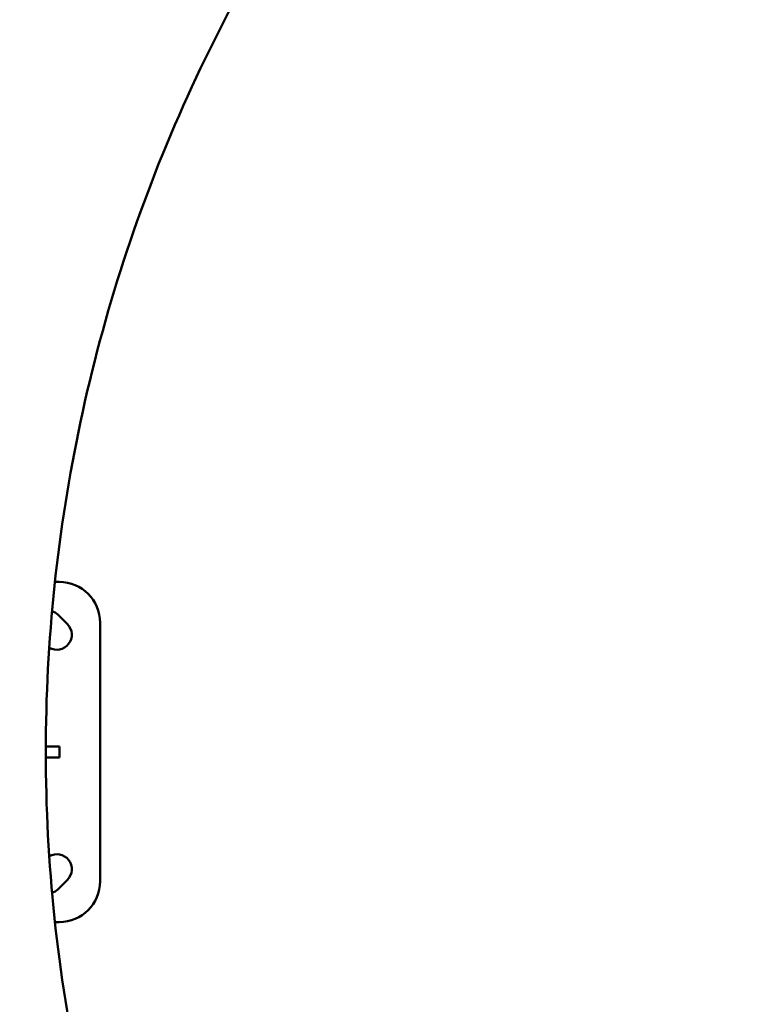
# Model space of a CAD drawing. Units: millimetres. Extents: x -18913 to 30829, y 0 to 27754.
# Drawn here: x -16649 to -16106, y 18307 to 19031 of the extents above; entities that cross this region are included whole.
import ezdxf

# ---------------------------------------------------------------- set-up
doc = ezdxf.new("R2010")
doc.units = ezdxf.units.MM
doc.layers.add('MD_Visible', color=7, linetype='Continuous', lineweight=50)
doc.layers.add('MD_Visible Narrow', color=7, linetype='Continuous', lineweight=35)
doc.styles.get("Standard").update_dxf_attribs({"font": 'Square-721-BT.ttf'})
doc.dimstyles.new('OLCU', dxfattribs={"dimtxt": 300, "dimasz": 150, "dimexe": 0.18, "dimexo": 0.0625, "dimgap": 50, "dimtad": 1, "dimdec": 0, "dimlfac": 0.1, "dimrnd": 5, "dimzin": 0, "dimdsep": 46, "dimtxsty": 'Standard', "dimcen": 0.09, "dimse1": 1, "dimse2": 1, "dimadec": 0, "dimazin": 0, "dimtfac": 1, "dimtdec": 0, "dimtofl": 0, "dimtmove": 0, "dimatfit": 3, "dimfxl": 1, "dimtolj": 1, "dimtzin": 0, "dimarcsym": 0})

# ---------------------------------------------------------------- blocks, each defined once
blk = doc.blocks.new('*D21')
at = {"color": 0, "lineweight": -2, "transparency": 16777216}
blk.add_line((-18512.07, 27003.46), (-18512.07, 13264.45), dxfattribs=at)
at = {"color": 0, "transparency": 16777216}
for points in [[(-18537.07, 27003.46), (-18487.07, 27003.46), (-18512.07, 27153.46)], [(-18537.07, 13264.45), (-18487.07, 13264.45), (-18512.07, 13114.45)]]:
    blk.add_solid(points, dxfattribs=at)
at = {"layer": 'Defpoints', "color": 0, "transparency": 16777216}
for p in [(-11658.44, 27153.46), (-18512.07, 13114.45), (-11391.24, 13114.45)]:
    blk.add_point(p, dxfattribs=at)
at = {"color": 0, "transparency": 16777216, "insert": (-18715.7, 20133.96), "char_height": 300, "attachment_point": 5, "rotation": 90}
blk.add_mtext('\\A1;1405', dxfattribs=at)

msp = doc.modelspace()

# ---------------------------------------------------------------- linework, layer by layer
at = {"layer": 'MD_Visible'}
for p, q in [((-16619.89, 18617.46), (-16623.09, 18617.46)), ((-16621, 18593.42), (-16613.93, 18586.35)), ((-16589.89, 18397.46), (-16589.89, 18587.46)), ((-16629.8, 18496.46), (-16619.76, 18496.46)), ((-16619.76, 18488.46), (-16619.76, 18496.46)), ((-16619.76, 18488.46), (-16629.8, 18488.46)), ((-16613.93, 18398.57), (-16621, 18391.5)), ((-16623.09, 18367.46), (-16619.89, 18367.46))]:
    msp.add_line(p, q, dxfattribs=at)
for centre, start, end in [((-16619.89, 18587.46), 0, 90), ((-16619.89, 18397.46), 270, 0)]:
    msp.add_arc(centre, 30, start, end, dxfattribs=at)
at = {"layer": 'MD_Visible', "extrusion": (0, 0, -1)}
for centre, start, end in [((16628.78, 18585.64), 108.97603, 135), ((16621.71, 18578.57), 135, 300.48704), ((16621.71, 18406.35), 59.51295, 225), ((16628.78, 18399.28), 225, 251.02397)]:
    msp.add_arc(centre, 11, start, end, dxfattribs=at)
at = {"layer": 'MD_Visible'}
for points in [[(-16616.38, 19158.73), (-16662.89, 19078.17), (-16700.94, 18992.72), (-16758.43, 18815.76), (-16777.88, 18724.27), (-16797.33, 18539.23), (-16797.33, 18445.69), (-16777.88, 18260.65), (-16758.43, 18169.15), (-16700.94, 17992.2), (-16662.89, 17906.75), (-16616.38, 17826.18)], [(-16473.4, 19076.18), (-16514.15, 19005.6), (-16547.48, 18930.74), (-16597.85, 18775.71), (-16614.89, 18695.55), (-16631.93, 18533.43), (-16631.93, 18451.48), (-16614.89, 18289.37), (-16597.85, 18209.21), (-16547.48, 18054.18), (-16514.15, 17979.32), (-16473.4, 17908.73)]]:
    msp.add_open_spline(points, degree=3, knots=[2.617994, 2.617994, 2.617994, 2.617994, 2.827433, 2.827433, 3.036873, 3.036873, 3.246312, 3.246312, 3.455752, 3.455752, 3.665191, 3.665191, 3.665191, 3.665191], dxfattribs=at)
at = {"layer": 'MD_Visible Narrow', "extrusion": (0, 0, -1)}
msp.add_ellipse((-15462.35, 18492.46), major_axis=(0, 1167.45), ratio=1, start_param=4.24115, end_param=5.183628, dxfattribs=at)

# ---------------------------------------------------------------- dimensions: what is measured, and where the dimension line sits
dim = msp.add_linear_dim(base=(-18512.07, 13114.45), p1=(-11658.44, 27153.46), p2=(-11391.24, 13114.45), angle=90, dimstyle='OLCU')
dim.commit()
dim.dimension.update_dxf_attribs({"geometry": '*D21', "text_midpoint": (-18715.7, 20133.96)})

doc.saveas('drawing.dxf')
